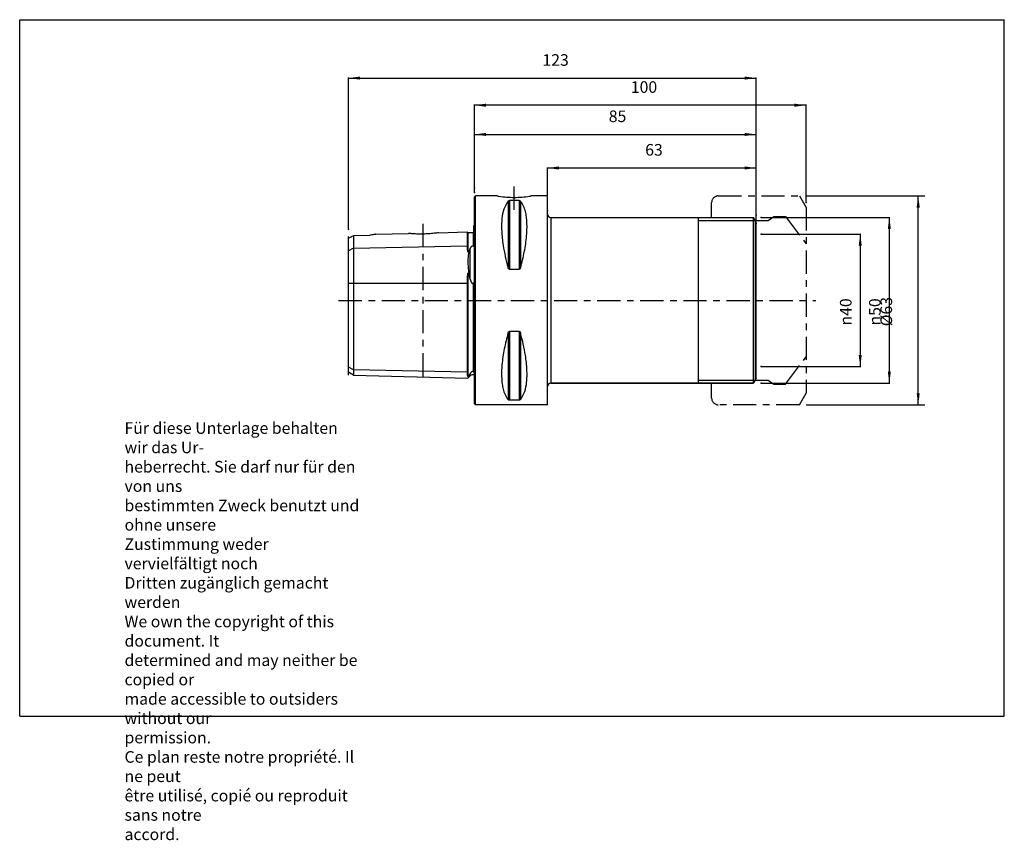
# Model space of a CAD drawing. Units: inches. Extents: x 0 to 297, y -37 to 210.
import ezdxf

# ---------------------------------------------------------------- set-up
doc = ezdxf.new("R2010")
doc.units = ezdxf.units.IN
doc.linetypes.add('CENTER', pattern=[13, 7, -2, 2, -2])
for name, color, linetype in [('1', 7, 'Continuous'), ('ACHSEN', 7, 'Continuous'), ('DEFAULT_1', 7, 'Continuous'), ('FASEN', 7, 'Continuous'), ('KURVEN', 7, 'Continuous'), ('RUNDUNGEN', 7, 'Continuous'), ('S_ACHSEN', 7, 'Continuous')]:
    doc.layers.add(name, color=color, linetype=linetype)
doc.styles.add('CONVERTER_11', font='txt.shx', dxfattribs={"width": 0.7})
doc.styles.add('CONVERTER_12', font='txt.shx', dxfattribs={"width": 0.72})
doc.dimstyles.new('ME10_DIM_10', dxfattribs={"dimtxt": 3.5, "dimasz": 3.5, "dimexe": 2, "dimexo": 2, "dimgap": 2, "dimtad": 1, "dimdsep": 46, "dimtxsty": 'CONVERTER_12', "dimsah": 1, "dimcen": 0.09, "dimclrd": 2, "dimclre": 2, "dimclrt": 3, "dimadec": 0, "dimazin": 0, "dimtol": 1, "dimtfac": 0.7, "dimtdec": 0, "dimtmove": 0, "dimatfit": 3, "dimfxl": 1, "dimtolj": 1, "dimtzin": 0, "dimarcsym": 0})
doc.dimstyles.new('ME10_DIM_11', dxfattribs={"dimtxt": 3.5, "dimasz": 3.5, "dimexe": 0.18, "dimexo": 0.0625, "dimgap": 0.09, "dimtad": 1, "dimzin": 12, "dimdsep": 46, "dimtxsty": 'CONVERTER_11', "dimsah": 1, "dimcen": 0.09, "dimclrd": 2, "dimclre": 2, "dimclrt": 5, "dimadec": 0, "dimazin": 0, "dimtfac": 1, "dimtdec": 4, "dimtmove": 0, "dimatfit": 3, "dimfxl": 1, "dimtolj": 1, "dimtzin": 0, "dimarcsym": 0})
doc.dimstyles.new('ME10_DIM_12', dxfattribs={"dimtxt": 3.5, "dimasz": 3.5, "dimexe": 0.18, "dimexo": 0.0625, "dimgap": 0.09, "dimtad": 1, "dimzin": 12, "dimdsep": 46, "dimtxsty": 'CONVERTER_11', "dimsah": 1, "dimcen": 0.09, "dimclrd": 2, "dimclre": 2, "dimclrt": 5, "dimadec": 0, "dimazin": 0, "dimtfac": 1, "dimtdec": 4, "dimtmove": 0, "dimatfit": 3, "dimfxl": 1, "dimtolj": 1, "dimtzin": 0, "dimarcsym": 0})
doc.dimstyles.new('ME10_DIM_13', dxfattribs={"dimtxt": 3.5, "dimasz": 3.5, "dimexe": 0.18, "dimexo": 0.0625, "dimgap": 0.09, "dimtad": 1, "dimzin": 12, "dimdsep": 46, "dimtxsty": 'CONVERTER_11', "dimsah": 1, "dimcen": 0.09, "dimclrd": 2, "dimclre": 2, "dimclrt": 5, "dimadec": 0, "dimazin": 0, "dimtfac": 1, "dimtdec": 4, "dimtmove": 0, "dimatfit": 3, "dimfxl": 1, "dimtolj": 1, "dimtzin": 0, "dimarcsym": 0})
doc.dimstyles.new('ME10_DIM_14', dxfattribs={"dimtxt": 3.5, "dimasz": 3.5, "dimexe": 0.18, "dimexo": 0.0625, "dimgap": 0.09, "dimtad": 1, "dimzin": 12, "dimdsep": 46, "dimtxsty": 'CONVERTER_11', "dimsah": 1, "dimcen": 0.09, "dimclrd": 2, "dimclre": 2, "dimclrt": 5, "dimadec": 0, "dimazin": 0, "dimtfac": 1, "dimtdec": 4, "dimtmove": 0, "dimatfit": 3, "dimfxl": 1, "dimtolj": 1, "dimtzin": 0, "dimarcsym": 0})
doc.dimstyles.new('ME10_DIM_15', dxfattribs={"dimtxt": 3.5, "dimasz": 3.5, "dimexe": 0.18, "dimexo": 0.0625, "dimgap": 0.09, "dimtad": 1, "dimzin": 12, "dimdsep": 46, "dimtxsty": 'CONVERTER_11', "dimsah": 1, "dimcen": 0.09, "dimclrd": 2, "dimclre": 2, "dimclrt": 5, "dimadec": 0, "dimazin": 0, "dimtfac": 1, "dimtdec": 4, "dimtmove": 0, "dimatfit": 3, "dimfxl": 1, "dimtolj": 1, "dimtzin": 0, "dimarcsym": 0})
doc.dimstyles.new('ME10_DIM_16', dxfattribs={"dimtxt": 3.5, "dimasz": 3.5, "dimexe": 0.18, "dimexo": 0.0625, "dimgap": 0.09, "dimtad": 1, "dimzin": 12, "dimdsep": 46, "dimtxsty": 'CONVERTER_11', "dimsah": 1, "dimcen": 0.09, "dimclrd": 2, "dimclre": 2, "dimclrt": 5, "dimadec": 0, "dimazin": 0, "dimtfac": 1, "dimtdec": 4, "dimtmove": 0, "dimatfit": 3, "dimfxl": 1, "dimtolj": 1, "dimtzin": 0, "dimarcsym": 0})

# ---------------------------------------------------------------- blocks, each defined once
blk = doc.blocks.new('*D1')
at = {"layer": '1', "color": 2, "linetype": 'Continuous'}
for p, q in [((237.19, 156.86), (273.03, 156.86)), ((271.03, 93.86), (271.03, 156.86)), ((237.19, 93.86), (273.03, 93.86))]:
    blk.add_line(p, q, dxfattribs=at)
at = {"layer": '1', "color": 2}
for points in [[(271.49, 153.36), (270.56, 153.36), (271.03, 156.86)], [(270.56, 97.36), (271.49, 97.36), (271.03, 93.86)]]:
    blk.add_solid(points, dxfattribs=at)
at = {"layer": '1', "color": 3, "insert": (269.03, 117.54), "char_height": 3.5, "attachment_point": 7, "rotation": 90, "line_spacing_factor": 0.60024, "style": 'CONVERTER_12'}
blk.add_mtext('\\C3;%%c\\C3;\\C3;63\\C2;\\H2.45;\\S^ ;\\C3;', dxfattribs=at)
blk = doc.blocks.new('*D2')
at = {"color": 2, "linetype": 'Continuous'}
for p, q in [((223.76, 150.36), (262.5, 150.36)), ((262.32, 100.36), (262.32, 150.36)), ((223.76, 100.36), (262.5, 100.36))]:
    blk.add_line(p, q, dxfattribs=at)
at = {"color": 2}
for points in [[(262.78, 146.86), (261.86, 146.86), (262.32, 150.36)], [(261.86, 103.86), (262.78, 103.86), (262.32, 100.36)]]:
    blk.add_solid(points, dxfattribs=at)
at = {"color": 5, "insert": (259.69, 117.76), "char_height": 3.5, "attachment_point": 7, "rotation": 90, "line_spacing_factor": 0.60024, "style": 'CONVERTER_11'}
blk.add_mtext('\\C5;{\\Fgdt;n}\\C5;50', dxfattribs=at)
blk = doc.blocks.new('*D3')
at = {"color": 2, "linetype": 'Continuous'}
for p, q in [((137.19, 157.96), (137.19, 184.39)), ((237.19, 184.21), (137.19, 184.21)), ((237.19, 154.96), (237.19, 184.39))]:
    blk.add_line(p, q, dxfattribs=at)
at = {"color": 2}
for points in [[(140.69, 184.67), (140.69, 183.75), (137.19, 184.21)], [(233.69, 183.75), (233.69, 184.67), (237.19, 184.21)]]:
    blk.add_solid(points, dxfattribs=at)
at = {"color": 5, "insert": (184.34, 186.84), "char_height": 3.5, "attachment_point": 7, "rotation": 0.0001, "line_spacing_factor": 0.60024, "style": 'CONVERTER_11'}
blk.add_mtext('100', dxfattribs=at)
blk = doc.blocks.new('*D4')
at = {"color": 2, "linetype": 'Continuous'}
for p, q in [((223.76, 145.36), (253.72, 145.36)), ((253.54, 145.36), (253.54, 105.36)), ((223.76, 105.36), (253.72, 105.36))]:
    blk.add_line(p, q, dxfattribs=at)
at = {"color": 2}
for points in [[(254, 141.86), (253.08, 141.86), (253.54, 145.36)], [(253.08, 108.86), (254, 108.86), (253.54, 105.36)]]:
    blk.add_solid(points, dxfattribs=at)
at = {"color": 5, "insert": (250.92, 117.76), "char_height": 3.5, "attachment_point": 7, "rotation": 90, "line_spacing_factor": 0.60024, "style": 'CONVERTER_11'}
blk.add_mtext('\\C5;{\\Fgdt;n}\\C5;40', dxfattribs=at)
blk = doc.blocks.new('*D5')
at = {"color": 2, "linetype": 'Continuous'}
for p, q in [((137.19, 159.29), (137.19, 175.57)), ((137.19, 175.39), (222.19, 175.39)), ((222.19, 148.55), (222.19, 175.57))]:
    blk.add_line(p, q, dxfattribs=at)
at = {"color": 2}
for points in [[(140.69, 175.85), (140.69, 174.93), (137.19, 175.39)], [(218.69, 174.93), (218.69, 175.85), (222.19, 175.39)]]:
    blk.add_solid(points, dxfattribs=at)
at = {"color": 5, "insert": (177.68, 178.02), "char_height": 3.5, "attachment_point": 7, "rotation": 0.0001, "line_spacing_factor": 0.60024, "style": 'CONVERTER_11'}
blk.add_mtext('85', dxfattribs=at)
blk = doc.blocks.new('*D6')
at = {"color": 2, "linetype": 'Continuous'}
for p, q in [((99.19, 146.87), (99.19, 192.57)), ((99.19, 192.39), (222.19, 192.39)), ((222.19, 151.11), (222.19, 192.57))]:
    blk.add_line(p, q, dxfattribs=at)
at = {"color": 2}
for points in [[(102.69, 192.85), (102.69, 191.93), (99.19, 192.39)], [(218.69, 191.93), (218.69, 192.85), (222.19, 192.39)]]:
    blk.add_solid(points, dxfattribs=at)
at = {"color": 5, "insert": (157.68, 195.01), "char_height": 3.5, "attachment_point": 7, "rotation": 0.0001, "line_spacing_factor": 0.60024, "style": 'CONVERTER_11'}
blk.add_mtext('123', dxfattribs=at)
blk = doc.blocks.new('*D7')
at = {"color": 2, "linetype": 'Continuous'}
for p, q in [((159.19, 152.5), (159.19, 165.46)), ((159.19, 165.28), (222.19, 165.28)), ((222.19, 151.11), (222.19, 165.46))]:
    blk.add_line(p, q, dxfattribs=at)
at = {"color": 2}
for points in [[(162.69, 165.74), (162.69, 164.82), (159.19, 165.28)], [(218.69, 164.82), (218.69, 165.74), (222.19, 165.28)]]:
    blk.add_solid(points, dxfattribs=at)
at = {"color": 5, "insert": (188.68, 167.91), "char_height": 3.5, "attachment_point": 7, "rotation": 0.0001, "line_spacing_factor": 0.60024, "style": 'CONVERTER_11'}
blk.add_mtext('63', dxfattribs=at)

msp = doc.modelspace()

# ---------------------------------------------------------------- linework, layer by layer
at = {"color": 7, "linetype": 'Continuous'}
for p, q in [((0, 210), (297, 210)), ((0, 0), (0, 210)), ((297, 0), (297, 210)), ((137.194, 156.561), (137.494, 156.861)), ((137.194, 94.161), (137.194, 156.561)), ((143.972, 156.861), (137.494, 156.861)), ((137.494, 93.861), (137.494, 156.861)), ((150.655, 155.442), (147.732, 155.442)), ((159.194, 156.861), (154.415, 156.861)), ((159.194, 93.861), (159.194, 156.861)), ((160.194, 150.361), (221.328, 150.361)), ((204.694, 150.361), (204.694, 100.361)), ((221.859, 149.441), (221.859, 101.281)), ((107.457, 145.289), (117.244, 145.535)), ((126.373, 145.765), (134.994, 145.981)), ((134.994, 145.981), (134.994, 141.819)), ((135.199, 145.786), (136.799, 145.826)), ((136.994, 142.151), (136.994, 147.895)), ((99.194, 103.669), (99.194, 140.322)), ((100.694, 141.072), (100.694, 102.803)), ((135.447, 140.051), (135.199, 140.046)), ((150.655, 134.71), (147.732, 134.71)), ((135.199, 133.547), (135.447, 133.548)), ((134.994, 130.586), (134.994, 103.679)), ((136.994, 103.962), (136.994, 129.986)), ((150.655, 116.012), (147.732, 116.012)), ((136.994, 103.951), (136.994, 103.968)), ((100.694, 102.803), (99.194, 103.669)), ((100.694, 102.803), (135.204, 101.936)), ((135.447, 102.484), (135.199, 102.49)), ((135.887, 102.618), (135.204, 101.936)), ((135.204, 101.936), (135.447, 102.484)), ((160.194, 100.361), (221.328, 100.361)), ((150.655, 95.281), (147.732, 95.281)), ((137.194, 94.161), (137.494, 93.861)), ((159.194, 93.861), (137.494, 93.861)), ((0, 0), (297, 0))]:
    msp.add_line(p, q, dxfattribs=at)
at = {"color": 9, "linetype": 'Continuous'}
for p, q in [((147.299, 155.275), (147.299, 135.231)), ((147.732, 155.442), (147.732, 134.71)), ((150.655, 155.442), (150.655, 134.71)), ((151.088, 155.275), (151.088, 135.231)), ((135.199, 145.786), (135.199, 140.046)), ((136.799, 145.826), (136.799, 141.706)), ((100.694, 141.072), (99.194, 140.322)), ((100.694, 141.072), (134.994, 141.819)), ((135.887, 131.776), (135.887, 141.05)), ((135.199, 133.547), (135.199, 102.49)), ((99.194, 130.586), (134.994, 130.586)), ((136.799, 130.544), (136.799, 103.834)), ((147.732, 116.012), (147.732, 95.281)), ((150.655, 116.012), (150.655, 95.281)), ((147.299, 115.492), (147.299, 95.447)), ((151.088, 115.492), (151.088, 95.447)), ((100.694, 104.425), (99.194, 105.175)), ((134.994, 103.679), (100.694, 104.425)), ((135.887, 102.618), (135.887, 103.258))]:
    msp.add_line(p, q, dxfattribs=at)
at = {"color": 2, "linetype": 'Continuous'}
for p, q in [((204.694, 149.441), (221.859, 149.441)), ((204.694, 101.281), (221.859, 101.281))]:
    msp.add_line(p, q, dxfattribs=at)
at = {"color": 7, "linetype": 'Continuous'}
for centre, radius, start, end in [((135.194, 145.986), 0.2, 181.43917, 271.43917), ((136.794, 146.026), 0.2, 271.43917, 0), ((136.594, 148.811), 1, 293.57818, 306.95994), ((281.428, 76.387), 159.26, 156.04468, 156.43746), ((28.442, 106.052), 110.481, 13.46409, 14.41116), ((136.594, 101.911), 1, 53.04006, 135)]:
    msp.add_arc(centre, radius, start, end, dxfattribs=at)
for points, knots in [([(147.299, 155.275), (146.818, 154.478), (145.855, 152.88), (145.477, 150.388), (145.335, 148.217), (145.368, 146.221), (145.53, 144.124), (145.878, 141.528), (146.438, 138.552), (147.012, 136.338), (147.299, 135.231)], [0, 0, 0, 0, 2.7680714, 5.5439872, 7.4290458, 9.3107452, 11.5227233, 13.7359989, 17.1673524, 20.5979919, 20.5979919, 20.5979919, 20.5979919]), ([(147.299, 155.275), (147.308, 155.285), (147.326, 155.305), (147.396, 155.364), (147.533, 155.428), (147.666, 155.437), (147.732, 155.442)], [0, 0, 0, 0, 0.03960977, 0.07931396, 0.27682969, 0.47654703, 0.47654703, 0.47654703, 0.47654703]), ([(150.655, 155.442), (150.684, 155.441), (150.741, 155.439), (150.848, 155.42), (150.975, 155.379), (151.051, 155.309), (151.088, 155.275)], [0, 0, 0, 0, 0.08588804, 0.17246962, 0.32625851, 0.47677986, 0.47677986, 0.47677986, 0.47677986]), ([(151.088, 135.231), (151.49, 136.817), (152.293, 139.99), (152.865, 143.898), (153.045, 146.864), (153.032, 148.752), (152.886, 150.523), (152.573, 152.18), (152.069, 153.835), (151.414, 154.796), (151.088, 155.275)], [0, 0, 0, 0, 4.9080051, 9.815817, 11.817367, 13.8179838, 15.4766458, 17.138071, 18.8796715, 20.6086921, 20.6086921, 20.6086921, 20.6086921]), ([(134.994, 141.819), (134.994, 141.752), (134.994, 141.62), (134.994, 141.453), (134.995, 141.316), (134.996, 141.208), (134.998, 141.099), (135.002, 140.987), (135.006, 140.873), (135.012, 140.757), (135.021, 140.639), (135.031, 140.54), (135.041, 140.459), (135.05, 140.398), (135.06, 140.337), (135.073, 140.275), (135.089, 140.213), (135.106, 140.162), (135.122, 140.121), (135.14, 140.09), (135.161, 140.057), (135.187, 140.05), (135.199, 140.046)], [0, 0, 0, 0, 0.1984188, 0.3968374, 0.5029769, 0.6091161, 0.7197507, 0.8303871, 0.9454468, 1.0605008, 1.1799565, 1.2994432, 1.3609284, 1.4223453, 1.4849493, 1.5478058, 1.6127316, 1.6766966, 1.7094816, 1.7438414, 1.7845801, 1.8211702, 1.8211702, 1.8211702, 1.8211702]), ([(135.447, 140.051), (135.408, 139.819), (135.33, 139.354), (135.258, 138.624), (135.213, 137.863), (135.199, 137.051), (135.215, 136.215), (135.262, 135.341), (135.336, 134.451), (135.41, 133.849), (135.447, 133.548)], [0, 0, 0, 0, 0.7059602, 1.4122312, 2.2015456, 2.9907747, 3.8491604, 4.7076017, 5.6174196, 6.5271498, 6.5271498, 6.5271498, 6.5271498]), ([(136.799, 141.706), (136.766, 141.716), (136.699, 141.736), (136.595, 141.74), (136.495, 141.721), (136.406, 141.687), (136.33, 141.642), (136.267, 141.595), (136.211, 141.545), (136.146, 141.478), (136.075, 141.389), (136.003, 141.279), (135.94, 141.166), (135.904, 141.089), (135.887, 141.05)], [0, 0, 0, 0, 0.1037214, 0.2077049, 0.3081965, 0.4087746, 0.4905583, 0.5722694, 0.6447917, 0.7173168, 0.8507494, 0.9843287, 1.1118031, 1.2391937, 1.2391937, 1.2391937, 1.2391937]), ([(136.799, 141.706), (136.805, 141.704), (136.818, 141.7), (136.839, 141.7), (136.86, 141.706), (136.879, 141.717), (136.894, 141.731), (136.907, 141.746), (136.918, 141.762), (136.93, 141.783), (136.942, 141.81), (136.954, 141.842), (136.963, 141.874), (136.97, 141.906), (136.976, 141.938), (136.981, 141.969), (136.985, 142), (136.989, 142.04), (136.993, 142.091), (136.993, 142.131), (136.994, 142.151)], [0, 0, 0, 0, 0.02008476, 0.04020747, 0.06232573, 0.0845393, 0.10485285, 0.12515795, 0.14381164, 0.16244979, 0.19721692, 0.23203693, 0.26497672, 0.29789472, 0.3296829, 0.36147535, 0.39244419, 0.42341291, 0.4835123, 0.54361236, 0.54361236, 0.54361236, 0.54361236]), ([(147.732, 134.71), (147.717, 134.711), (147.686, 134.713), (147.641, 134.726), (147.599, 134.746), (147.548, 134.78), (147.493, 134.832), (147.439, 134.904), (147.393, 134.981), (147.356, 135.062), (147.324, 135.145), (147.308, 135.202), (147.299, 135.231)], [0, 0, 0, 0, 0.04640364, 0.0929793, 0.13896668, 0.18493869, 0.27511194, 0.36570487, 0.45502305, 0.54418129, 0.63278924, 0.72138767, 0.72138767, 0.72138767, 0.72138767]), ([(151.088, 135.231), (151.08, 135.202), (151.063, 135.145), (151.032, 135.062), (150.994, 134.981), (150.949, 134.904), (150.894, 134.832), (150.839, 134.78), (150.788, 134.746), (150.746, 134.726), (150.702, 134.713), (150.67, 134.711), (150.655, 134.71)], [0, 0, 0, 0, 0.08859252, 0.17719387, 0.26634452, 0.35565763, 0.44624619, 0.53640964, 0.58238675, 0.62838204, 0.67497173, 0.72138713, 0.72138713, 0.72138713, 0.72138713]), ([(135.199, 133.547), (135.191, 133.545), (135.176, 133.541), (135.161, 133.521), (135.148, 133.501), (135.136, 133.473), (135.122, 133.437), (135.109, 133.393), (135.098, 133.348), (135.089, 133.302), (135.081, 133.257), (135.071, 133.196), (135.06, 133.119), (135.05, 133.027), (135.041, 132.934), (135.033, 132.842), (135.027, 132.749), (135.021, 132.656), (135.016, 132.562), (135.011, 132.438), (135.006, 132.282), (135.001, 132.094), (134.998, 131.906), (134.996, 131.718), (134.995, 131.53), (134.994, 131.341), (134.994, 131.153), (134.994, 130.964), (134.994, 130.775), (134.994, 130.649), (134.994, 130.586)], [0, 0, 0, 0, 0.0224671, 0.0469717, 0.0706451, 0.0934198, 0.1394102, 0.1859681, 0.2323175, 0.2785096, 0.3247931, 0.3711205, 0.4638922, 0.5566438, 0.6496254, 0.7426109, 0.835815, 0.9290178, 1.0224293, 1.115841, 1.3032233, 1.4906081, 1.6786208, 1.8666325, 2.0551212, 2.2436099, 2.4324184, 2.6212268, 2.8101962, 2.9991656, 2.9991656, 2.9991656, 2.9991656]), ([(135.887, 131.776), (135.895, 131.74), (135.913, 131.669), (135.941, 131.562), (135.971, 131.457), (136.003, 131.351), (136.038, 131.247), (136.075, 131.143), (136.116, 131.041), (136.16, 130.94), (136.209, 130.841), (136.255, 130.762), (136.295, 130.701), (136.328, 130.656), (136.363, 130.614), (136.414, 130.56), (136.487, 130.504), (136.576, 130.471), (136.65, 130.473), (136.704, 130.487), (136.754, 130.511), (136.784, 130.533), (136.799, 130.544)], [0, 0, 0, 0, 0.1100125, 0.2200277, 0.3300678, 0.4401078, 0.5501688, 0.6602298, 0.7703067, 0.8803883, 0.9904732, 1.1005831, 1.1557295, 1.2107324, 1.2655694, 1.320943, 1.4323334, 1.5410008, 1.5962707, 1.6518295, 1.7071592, 1.7624204, 1.7624204, 1.7624204, 1.7624204]), ([(136.99, 130.129), (136.988, 130.151), (136.986, 130.196), (136.98, 130.252), (136.974, 130.296), (136.969, 130.329), (136.964, 130.362), (136.957, 130.394), (136.948, 130.426), (136.938, 130.458), (136.927, 130.488), (136.911, 130.517), (136.891, 130.544), (136.868, 130.56), (136.846, 130.563), (136.829, 130.562), (136.813, 130.555), (136.803, 130.548), (136.799, 130.544)], [0, 0, 0, 0, 0.06730012, 0.13460298, 0.16804328, 0.20147391, 0.23469539, 0.2679495, 0.30100718, 0.33394631, 0.36633711, 0.39925153, 0.43244672, 0.46438358, 0.48118193, 0.49802915, 0.51554186, 0.53311552, 0.53311552, 0.53311552, 0.53311552]), ([(136.994, 129.986), (136.993, 130.01), (136.993, 130.058), (136.991, 130.105), (136.99, 130.129)], [0, 0, 0, 0, 0.0713008, 0.1425989, 0.1425989, 0.1425989, 0.1425989]), ([(147.299, 115.492), (147.308, 115.52), (147.324, 115.577), (147.356, 115.66), (147.393, 115.741), (147.439, 115.818), (147.493, 115.89), (147.548, 115.942), (147.599, 115.976), (147.641, 115.996), (147.686, 116.009), (147.717, 116.011), (147.732, 116.012)], [0, 0, 0, 0, 0.08859857, 0.17720666, 0.26636517, 0.35568358, 0.44627642, 0.53644967, 0.58242153, 0.62840872, 0.6749842, 0.72138769, 0.72138769, 0.72138769, 0.72138769]), ([(150.655, 116.012), (150.67, 116.011), (150.702, 116.009), (150.746, 115.996), (150.788, 115.976), (150.839, 115.942), (150.894, 115.89), (150.949, 115.818), (150.994, 115.741), (151.032, 115.66), (151.063, 115.577), (151.08, 115.52), (151.088, 115.492)], [0, 0, 0, 0, 0.04641497, 0.09300413, 0.1389991, 0.18497601, 0.27513982, 0.36572852, 0.4550419, 0.54419293, 0.63279448, 0.72138716, 0.72138716, 0.72138716, 0.72138716]), ([(147.299, 115.492), (146.898, 113.905), (146.094, 110.732), (145.523, 106.824), (145.342, 103.858), (145.356, 101.97), (145.501, 100.199), (145.815, 98.542), (146.319, 96.888), (146.973, 95.926), (147.299, 95.447)], [0, 0, 0, 0, 4.9080051, 9.815817, 11.817367, 13.8179838, 15.4766458, 17.138071, 18.8796715, 20.6086921, 20.6086921, 20.6086921, 20.6086921]), ([(151.088, 95.447), (151.569, 96.245), (152.532, 97.842), (152.91, 100.334), (153.052, 102.505), (153.019, 104.501), (152.858, 106.598), (152.509, 109.194), (151.95, 112.17), (151.375, 114.385), (151.088, 115.492)], [0, 0, 0, 0, 2.7680714, 5.5439872, 7.4290458, 9.3107452, 11.5227233, 13.7359989, 17.1673524, 20.5979919, 20.5979919, 20.5979919, 20.5979919]), ([(136.799, 103.834), (136.812, 103.829), (136.837, 103.819), (136.873, 103.813), (136.903, 103.813), (136.924, 103.817), (136.941, 103.825), (136.953, 103.833), (136.963, 103.843), (136.973, 103.856), (136.982, 103.875), (136.989, 103.899), (136.993, 103.925), (136.993, 103.942), (136.994, 103.951)], [0, 0, 0, 0, 0.04145044, 0.08294709, 0.107358, 0.13159445, 0.14689544, 0.16218054, 0.17494722, 0.18772032, 0.21226649, 0.23695514, 0.26322808, 0.28944318, 0.28944318, 0.28944318, 0.28944318]), ([(134.994, 103.679), (134.994, 103.619), (134.994, 103.499), (134.994, 103.352), (134.995, 103.238), (134.996, 103.157), (134.998, 103.078), (135.001, 103.002), (135.006, 102.928), (135.012, 102.857), (135.02, 102.788), (135.03, 102.733), (135.041, 102.689), (135.049, 102.658), (135.06, 102.627), (135.073, 102.596), (135.089, 102.566), (135.106, 102.542), (135.123, 102.524), (135.142, 102.509), (135.167, 102.495), (135.188, 102.492), (135.199, 102.49)], [0, 0, 0, 0, 0.179361, 0.3587209, 0.4410792, 0.5234389, 0.6008753, 0.6783084, 0.7508856, 0.8234768, 0.8916163, 0.9597256, 0.9925261, 1.025318, 1.0579206, 1.0905613, 1.1248949, 1.1591164, 1.1791395, 1.1992672, 1.2315068, 1.2633375, 1.2633375, 1.2633375, 1.2633375]), ([(135.887, 103.258), (135.869, 103.224), (135.834, 103.156), (135.745, 102.992), (135.619, 102.766), (135.504, 102.578), (135.447, 102.484)], [0, 0, 0, 0, 0.11448691, 0.22897862, 0.55937492, 0.88974927, 0.88974927, 0.88974927, 0.88974927]), ([(136.799, 103.834), (136.766, 103.845), (136.7, 103.869), (136.596, 103.877), (136.495, 103.863), (136.407, 103.832), (136.33, 103.791), (136.267, 103.747), (136.211, 103.7), (136.147, 103.639), (136.076, 103.558), (136.004, 103.459), (135.941, 103.359), (135.905, 103.291), (135.887, 103.258)], [0, 0, 0, 0, 0.1045385, 0.2092514, 0.3087264, 0.4083161, 0.4883199, 0.5682513, 0.6382738, 0.7082963, 0.8338795, 0.9595808, 1.0746246, 1.1895983, 1.1895983, 1.1895983, 1.1895983]), ([(147.732, 95.281), (147.704, 95.281), (147.646, 95.283), (147.539, 95.302), (147.412, 95.344), (147.337, 95.413), (147.299, 95.447)], [0, 0, 0, 0, 0.08586537, 0.17242447, 0.32623596, 0.47677766, 0.47677766, 0.47677766, 0.47677766]), ([(151.088, 95.447), (151.079, 95.437), (151.062, 95.418), (150.991, 95.358), (150.855, 95.294), (150.722, 95.285), (150.655, 95.281)], [0, 0, 0, 0, 0.03960675, 0.07930789, 0.27682647, 0.47654694, 0.47654694, 0.47654694, 0.47654694])]:
    msp.add_open_spline(points, degree=3, knots=knots, dxfattribs=at)
at = {"color": 7}
for p in [(137.194, 159.232), (137.194, 157.902), (237.194, 154.897), (159.194, 152.441), (222.194, 151.046), (222.194, 151.046), (223.694, 150.361), (99.194, 146.807), (222.194, 148.492), (223.694, 145.361), (223.694, 105.361), (223.694, 100.361)]:
    msp.add_point(p, dxfattribs=at)
at = {"layer": 'ACHSEN', "color": 7, "linetype": 'CENTER'}
for p, q in [((149.194, 152.659), (149.194, 159.861)), ((121.694, 102.428), (121.694, 149.549))]:
    msp.add_line(p, q, dxfattribs=at)
at = {"layer": 'ACHSEN', "color": 7, "linetype": 'Continuous'}
for p, q in [((99.194, 140.322), (99.194, 144.11)), ((105.544, 144.965), (100.694, 144.858)), ((100.694, 144.858), (100.694, 141.072)), ((107.457, 145.288), (107.472, 145.29))]:
    msp.add_line(p, q, dxfattribs=at)
msp.add_arc((35.435, 273.757), 144.477, 296.1871, 296.85192, dxfattribs=at)
for points, knots in [([(126.373, 145.765), (126.141, 145.73), (125.677, 145.661), (124.686, 145.538), (123.398, 145.418), (121.811, 145.34), (120.223, 145.336), (118.932, 145.392), (117.939, 145.466), (117.476, 145.512), (117.244, 145.535)], [0, 0, 0, 0, 0.7036199, 1.4073656, 2.9952857, 4.5832996, 6.1712645, 7.7591112, 8.4582708, 9.1573174, 9.1573174, 9.1573174, 9.1573174]), ([(107.472, 145.29), (107.442, 145.286), (107.382, 145.277), (107.246, 145.257), (107.064, 145.23), (106.696, 145.173), (106.188, 145.088), (105.759, 145.006), (105.544, 144.965)], [0, 0, 0, 0, 0.0909435, 0.1818898, 0.4124618, 0.6430303, 1.2994741, 1.9559227, 1.9559227, 1.9559227, 1.9559227])]:
    msp.add_open_spline(points, degree=3, knots=knots, dxfattribs=at)
at = {"layer": 'DEFAULT_1', "color": 5, "linetype": 'CENTER'}
for p, q in [((208.724, 150.361), (208.724, 154.861)), ((210.724, 156.861), (235.194, 156.861)), ((235.194, 156.861), (237.194, 153.397)), ((237.194, 153.397), (237.194, 97.325)), ((221.859, 149.441), (225.744, 149.441)), ((225.744, 149.441), (227.49, 150.651)), ((227.49, 150.651), (231, 150.651)), ((231, 150.651), (237.194, 142.417)), ((231, 100.071), (237.194, 108.306)), ((221.859, 101.281), (225.744, 101.281)), ((225.744, 101.281), (227.49, 100.071)), ((208.724, 95.861), (208.724, 100.361)), ((227.49, 100.071), (231, 100.071)), ((235.194, 93.861), (237.194, 97.325)), ((235.194, 93.861), (210.724, 93.861))]:
    msp.add_line(p, q, dxfattribs=at)
for centre, start, end in [((210.724, 154.861), 90, 180), ((210.724, 95.861), 180, 270)]:
    msp.add_arc(centre, 2, start, end, dxfattribs=at)
at = {"layer": 'FASEN', "color": 7, "linetype": 'Continuous'}
for p, q in [((144.01, 156.855), (143.971, 156.861)), ((154.377, 156.855), (154.416, 156.861)), ((222.194, 148.861), (221.328, 150.361)), ((221.328, 100.361), (221.328, 150.361)), ((222.194, 101.861), (222.194, 148.861)), ((222.194, 101.861), (221.328, 100.361))]:
    msp.add_line(p, q, dxfattribs=at)
for centre, radius, start, end in [((149.482, 189.682), 33.28, 260.53714, 261.52607), ((149.207, 187.601), 31.182, 261.46326, 269.97639), ((149.154, 187.956), 31.536, 270.07153, 278.49221), ((148.905, 189.68), 33.279, 278.47878, 278.93305)]:
    msp.add_arc(centre, radius, start, end, dxfattribs=at)
msp.add_open_spline([(154.416, 156.861), (154.415, 156.861), (154.413, 156.861), (154.409, 156.86), (154.403, 156.858), (154.393, 156.857), (154.381, 156.855), (154.366, 156.853), (154.348, 156.85), (154.328, 156.846), (154.305, 156.843), (154.279, 156.838), (154.251, 156.834), (154.207, 156.827), (154.147, 156.817), (154.097, 156.809), (154.072, 156.805)], degree=3, knots=[0, 0, 0, 0, 0.00272165, 0.005531, 0.01383458, 0.02203911, 0.03575765, 0.04953015, 0.06875696, 0.08796057, 0.11257637, 0.13720101, 0.16715926, 0.1971142, 0.27276072, 0.34840939, 0.34840939, 0.34840939, 0.34840939], dxfattribs=at)
at = {"layer": 'KURVEN', "color": 4, "linetype": 'Continuous'}
msp.add_line((99.194, 102.84), (99.194, 144.573), dxfattribs=at)
at = {"layer": 'RUNDUNGEN', "color": 9, "linetype": 'Continuous'}
msp.add_line((160.194, 150.361), (160.194, 100.361), dxfattribs=at)
at = {"layer": 'RUNDUNGEN', "color": 7, "linetype": 'Continuous'}
msp.add_line((221.328, 100.361), (160.194, 100.361), dxfattribs=at)
for centre, start, end in [((160.194, 151.361), 180, 270), ((160.194, 99.361), 90, 180)]:
    msp.add_arc(centre, 1, start, end, dxfattribs=at)
at = {"layer": 'S_ACHSEN', "color": 7, "linetype": 'CENTER'}
msp.add_line((96.194, 125.361), (240.194, 125.361), dxfattribs=at)

# ---------------------------------------------------------------- texts
at = {"color": 5, "insert": (31.623, 88.6), "char_height": 3.5, "attachment_point": 1, "style": 'CONVERTER_11'}
msp.add_mtext('Für diese Unterlage behalten wir das Ur-\\Pheberrecht. Sie darf nur für den von uns \\Pbestimmten Zweck benutzt und ohne unsere \\PZustimmung weder vervielfältigt noch\\PDritten zugänglich gemacht werden\\P \\PWe own the copyright of this document. It \\Pdetermined and may neither be copied or \\Pmade accessible to outsiders without our\\Ppermission.\\P \\PCe plan reste notre propriété. Il ne peut\\Pêtre utilisé, copié ou reproduit sans notre\\Paccord.\\', dxfattribs=at)

# ---------------------------------------------------------------- dimensions: what is measured, and where the dimension line sits
for base, p1, p2, text, dimstyle, picture, middle in [((222.194, 192.389), (99.194, 146.807), (222.194, 151.046), '123', 'ME10_DIM_15', '*D6', (160.694, 196.764)), ((237.194, 184.212), (137.194, 157.902), (237.194, 154.897), '100', 'ME10_DIM_12', '*D3', (187.194, 188.587)), ((222.194, 175.393), (137.194, 159.232), (222.194, 148.492), '85', 'ME10_DIM_14', '*D5', (179.694, 179.768)), ((222.194, 165.284), (159.194, 152.441), (222.194, 151.046), '63', 'ME10_DIM_16', '*D7', (190.694, 169.659))]:
    dim = msp.add_linear_dim(base=base, p1=p1, p2=p2, text=text, dimstyle=dimstyle)
    dim.commit()
    dim.dimension.update_dxf_attribs({"geometry": picture, "text_midpoint": middle, "text_rotation": 0.00014})
for base, p1, p2, text, dimstyle, picture, middle in [((262.319, 150.361), (223.694, 100.361), (223.694, 150.361), '{\\Fgdt;n}50', 'ME10_DIM_11', '*D2', (257.944, 125.361)), ((253.542, 105.361), (223.694, 145.361), (223.694, 105.361), '{\\Fgdt;n}40', 'ME10_DIM_13', '*D4', (249.167, 125.361))]:
    dim = msp.add_linear_dim(base=base, p1=p1, p2=p2, angle=90, text=text, dimstyle=dimstyle, override={"dimpost": '{\\Fgdt;n}<>'})
    dim.commit()
    dim.dimension.update_dxf_attribs({"geometry": picture, "text_midpoint": middle, "text_rotation": 90})
at = {"layer": '1'}
dim = msp.add_linear_dim(base=(271.026, 93.861), p1=(235.194, 156.861), p2=(235.194, 93.861), angle=90, dimstyle='ME10_DIM_10', override={"dimpost": '⌀<>'}, dxfattribs=at)
dim.commit()
dim.dimension.update_dxf_attribs({"geometry": '*D1', "text_midpoint": (267.276, 126.392), "text_rotation": 90})

doc.saveas('drawing.dxf')
